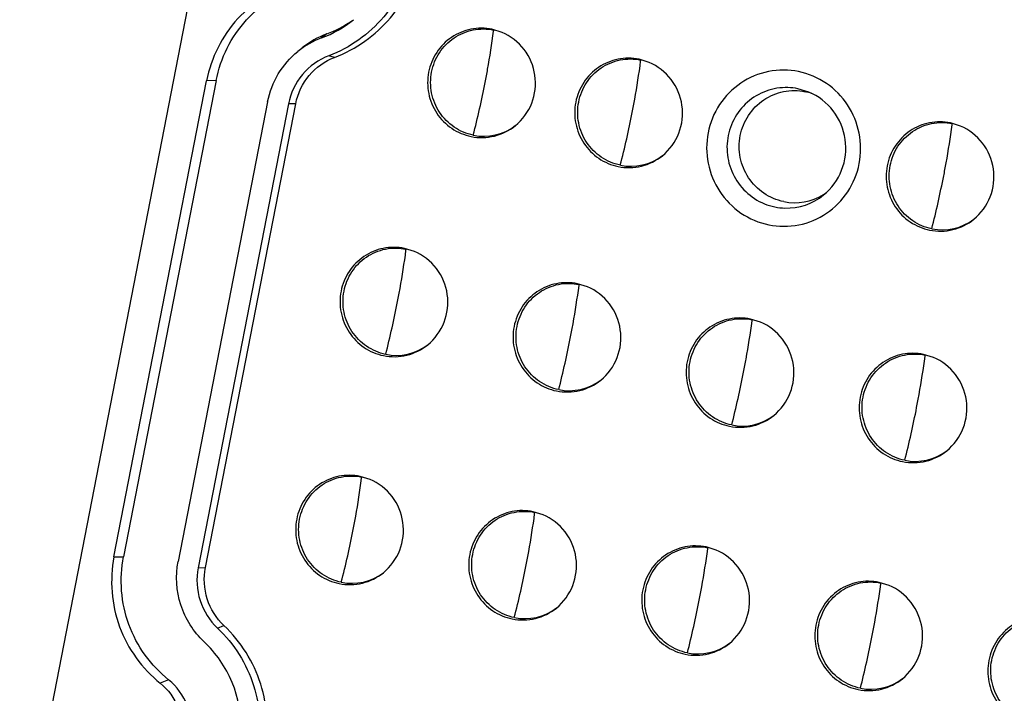
# Model space of a CAD drawing. Units: millimetres. Extents: x 490 to 1111, y -672 to -230.
# Drawn here: x 1008 to 1040, y -500 to -478 of the extents above; entities that cross this region are included whole.
import ezdxf

# ---------------------------------------------------------------- set-up
doc = ezdxf.new("R2010")
doc.units = ezdxf.units.MM
doc.header["$LTSCALE"] = 0.25

msp = doc.modelspace()

# ---------------------------------------------------------------- linework, layer by layer
at = {"color": 7, "linetype": 'Continuous'}
for p, q in [((1004.386, -525.682), (1029.078, -398.787)), ((1023.785, -478.764), (1023.462, -478.664)), ((1018.142, -478.813), (1017.975, -478.941)), ((1023.514, -478.725), (1023.519, -478.687)), ((1018.393, -479.568), (1018.21, -479.515)), ((1028.52, -479.73), (1028.197, -479.63)), ((1028.249, -479.691), (1028.254, -479.653)), ((1011.292, -495.65), (1014.275, -480.323)), ((1014.581, -480.314), (1011.598, -495.642)), ((1014.581, -480.314), (1014.275, -480.323)), ((1033.665, -480.686), (1033.312, -480.577)), ((1016.239, -480.999), (1013.359, -495.796)), ((1016.909, -481.066), (1014.003, -495.998)), ((1014.236, -495.991), (1017.142, -481.06)), ((1017.142, -481.06), (1016.909, -481.066)), ((1038.548, -481.777), (1038.224, -481.677)), ((1038.276, -481.738), (1038.281, -481.7)), ((1020.965, -485.818), (1020.642, -485.718)), ((1020.693, -485.779), (1020.698, -485.741)), ((1026.535, -486.955), (1026.212, -486.855)), ((1026.264, -486.916), (1026.269, -486.878)), ((1032.106, -488.092), (1031.783, -487.992)), ((1031.835, -488.053), (1031.84, -488.015)), ((1037.677, -489.23), (1037.354, -489.129)), ((1037.405, -489.19), (1037.41, -489.152)), ((1019.537, -493.156), (1019.214, -493.056)), ((1019.265, -493.117), (1019.27, -493.079)), ((1025.107, -494.293), (1024.784, -494.193)), ((1024.836, -494.254), (1024.841, -494.216)), ((1030.678, -495.431), (1030.355, -495.33)), ((1030.407, -495.391), (1030.412, -495.354)), ((1011.292, -495.65), (1011.598, -495.642)), ((1014.003, -495.998), (1014.236, -495.991)), ((1036.249, -496.568), (1035.926, -496.468)), ((1035.977, -496.529), (1035.982, -496.491)), ((1014.624, -497.941), (1014.833, -497.86)), ((1013.052, -499.605), (1012.784, -499.717))]:
    msp.add_line(p, q, dxfattribs=at)
for centre, radius, start, end in [((1016.695, -475.499), 3.673, 290.3851, 308.9637), ((1016.904, -475.476), 3.559, 290.3552, 305.1432), ((1018.925, -481.498), 2.728, 110.3845, 128.9623), ((1019.128, -481.467), 2.832, 110.3845, 128.9623), ((994.513, -474.786), 29.268, 345.5821, 348.9966), ((1032.933, -482.433), 1.894, 78.4677, 88.2405), ((1033.196, -482.387), 1.75, 74.6191, 78.4555), ((1033.19, -482.409), 1.773, 71.7128, 74.6219), ((999.248, -475.753), 29.268, 345.5821, 348.9966), ((1023.196, -480.427), 1.68, 258.4523, 307.2666), ((1027.931, -481.394), 1.68, 258.4523, 307.2666), ((1009.275, -477.8), 29.268, 345.5821, 348.9966), ((1033.209, -482.493), 1.755, 258.4436, 301.7199), ((1032.949, -482.531), 1.889, 268.2675, 309.0818), ((1033.198, -482.474), 1.776, 301.6956, 304.8889), ((1032.95, -482.526), 1.894, 258.4677, 268.2405), ((1037.959, -483.441), 1.68, 258.4523, 307.2666), ((991.693, -481.84), 29.268, 345.5821, 348.9966), ((1020.376, -487.481), 1.68, 258.4523, 307.2666), ((997.263, -482.977), 29.268, 345.5821, 348.9966), ((1002.834, -484.114), 29.268, 345.5821, 348.9966), ((1025.946, -488.618), 1.68, 258.4523, 307.2666), ((1008.405, -485.252), 29.268, 345.5821, 348.9966), ((1031.517, -489.756), 1.68, 258.4523, 307.2666), ((1037.088, -490.893), 1.68, 258.4523, 307.2666), ((990.265, -489.178), 29.268, 345.5821, 348.9966), ((995.835, -490.316), 29.268, 345.5821, 348.9966), ((1018.948, -494.82), 1.68, 258.4523, 307.2666), ((1001.406, -491.453), 29.268, 345.5821, 348.9966), ((1024.518, -495.957), 1.68, 258.4523, 307.2666), ((1006.977, -492.59), 29.268, 345.5821, 348.9966), ((1030.089, -497.094), 1.68, 258.4523, 307.2666), ((1035.66, -498.231), 1.68, 258.4523, 307.2666)]:
    msp.add_arc(centre, radius, start, end, dxfattribs=at)
for points, knots in [([(1019.622, -472.257), (1019.888, -472.509), (1020.359, -473.084), (1020.982, -474.423), (1021.1, -476.326), (1020.279, -478.046), (1019.2, -479.04), (1018.55, -479.387), (1018.21, -479.515)], [0, 0, 0, 0, 0.125597, 0.251538, 0.501665, 0.750687, 0.87553, 1, 1, 1, 1]), ([(1018.393, -479.568), (1018.739, -479.438), (1019.402, -479.085), (1020.5, -478.072), (1021.336, -476.32), (1021.216, -474.382), (1020.582, -473.019), (1020.102, -472.432), (1019.831, -472.176)], [0, 0, 0, 0, 0.124476, 0.249311, 0.498335, 0.748465, 0.874396, 1, 1, 1, 1]), ([(1017.175, -477.152), (1016.815, -477.253), (1016.119, -477.558), (1015.242, -478.285), (1014.594, -479.227), (1014.347, -479.952), (1014.275, -480.323)], [0, 0, 0, 0, 0.248749, 0.498191, 0.748609, 1, 1, 1, 1]), ([(1014.581, -480.314), (1014.651, -479.953), (1014.891, -479.247), (1015.523, -478.329), (1016.377, -477.621), (1017.056, -477.323), (1017.407, -477.225)], [0, 0, 0, 0, 0.251391, 0.501809, 0.751251, 1, 1, 1, 1]), ([(1023.462, -478.664), (1023.241, -478.618), (1022.775, -478.617), (1022.133, -478.886), (1021.643, -479.384), (1021.379, -480.034), (1021.38, -480.737), (1021.647, -481.387), (1022.137, -481.887), (1022.569, -482.069), (1022.791, -482.115)], [0, 0, 0, 0, 0.124144, 0.248318, 0.373052, 0.498488, 0.624361, 0.75016, 0.875408, 1, 1, 1, 1]), ([(1022.86, -482.074), (1022.642, -482.029), (1022.218, -481.85), (1021.737, -481.36), (1021.476, -480.721), (1021.475, -480.031), (1021.733, -479.393), (1022.215, -478.905), (1022.844, -478.641), (1023.302, -478.642), (1023.519, -478.687)], [0, 0, 0, 0, 0.124572, 0.249848, 0.375645, 0.501517, 0.626937, 0.751642, 0.875836, 1, 1, 1, 1]), ([(1023.244, -480.372), (1023.271, -480.232), (1023.373, -479.685), (1023.46, -479.135), (1023.514, -478.725)], [0, 0, 0, 0, 0.256956, 1, 1, 1, 1]), ([(1024.214, -481.765), (1024.446, -481.577), (1024.818, -481.066), (1024.922, -480.133), (1024.561, -479.266), (1024.061, -478.879), (1023.785, -478.764)], [0, 0, 0, 0, 0.249188, 0.499943, 0.750702, 1, 1, 1, 1]), ([(1016.239, -480.999), (1016.3, -480.685), (1016.532, -480.073), (1016.962, -479.578), (1017.21, -479.377)], [0, 0, 0, 0, 0.501297, 1, 1, 1, 1]), ([(1018.21, -479.515), (1017.885, -479.637), (1017.287, -480.06), (1016.976, -480.723), (1016.909, -481.066)], [0, 0, 0, 0, 0.498228, 1, 1, 1, 1]), ([(1017.142, -481.06), (1017.206, -480.73), (1017.505, -480.093), (1018.08, -479.686), (1018.393, -479.568)], [0, 0, 0, 0, 0.501772, 1, 1, 1, 1]), ([(1028.197, -479.63), (1027.976, -479.585), (1027.51, -479.583), (1026.868, -479.853), (1026.378, -480.35), (1026.114, -481), (1026.115, -481.703), (1026.382, -482.354), (1026.872, -482.854), (1027.304, -483.036), (1027.526, -483.081)], [0, 0, 0, 0, 0.124144, 0.248318, 0.373052, 0.498488, 0.624361, 0.75016, 0.875408, 1, 1, 1, 1]), ([(1027.595, -483.04), (1027.377, -482.996), (1026.953, -482.817), (1026.472, -482.326), (1026.211, -481.688), (1026.21, -480.998), (1026.468, -480.36), (1026.95, -479.872), (1027.58, -479.607), (1028.037, -479.609), (1028.254, -479.653)], [0, 0, 0, 0, 0.124572, 0.249848, 0.375645, 0.501517, 0.626937, 0.751642, 0.875836, 1, 1, 1, 1]), ([(1027.979, -481.339), (1028.006, -481.199), (1028.108, -480.651), (1028.195, -480.101), (1028.249, -479.691)], [0, 0, 0, 0, 0.256956, 1, 1, 1, 1]), ([(1028.949, -482.732), (1029.181, -482.544), (1029.553, -482.033), (1029.657, -481.1), (1029.296, -480.233), (1028.796, -479.846), (1028.52, -479.73)], [0, 0, 0, 0, 0.249188, 0.499943, 0.750702, 1, 1, 1, 1]), ([(1033.333, -480.027), (1033.017, -479.963), (1032.351, -479.96), (1031.435, -480.345), (1030.734, -481.056), (1030.357, -481.984), (1030.359, -482.989), (1030.74, -483.918), (1031.44, -484.632), (1032.056, -484.892), (1032.373, -484.957)], [0, 0, 0, 0, 0.124136, 0.248314, 0.373052, 0.49849, 0.624365, 0.750166, 0.875417, 1, 1, 1, 1]), ([(1032.373, -484.957), (1032.689, -485.021), (1033.355, -485.024), (1034.271, -484.639), (1034.972, -483.928), (1035.349, -483), (1035.347, -481.996), (1034.967, -481.066), (1034.266, -480.353), (1033.65, -480.092), (1033.333, -480.027)], [0, 0, 0, 0, 0.124136, 0.248314, 0.373052, 0.49849, 0.624365, 0.750166, 0.875417, 1, 1, 1, 1]), ([(1032.991, -480.54), (1032.756, -480.533), (1032.277, -480.609), (1031.653, -480.979), (1031.206, -481.554), (1030.995, -482.254), (1031.05, -482.984), (1031.362, -483.646), (1031.889, -484.15), (1032.34, -484.335), (1032.571, -484.382)], [0, 0, 0, 0, 0.124052, 0.248334, 0.373243, 0.498779, 0.624637, 0.750346, 0.875486, 1, 1, 1, 1]), ([(1032.858, -484.212), (1032.63, -484.165), (1032.187, -483.978), (1031.684, -483.466), (1031.411, -482.799), (1031.41, -482.078), (1031.68, -481.411), (1032.183, -480.901), (1032.842, -480.624), (1033.319, -480.626), (1033.546, -480.672)], [0, 0, 0, 0, 0.124586, 0.249829, 0.375624, 0.501485, 0.626915, 0.751657, 0.875847, 1, 1, 1, 1]), ([(1034.14, -483.998), (1034.395, -483.79), (1034.805, -483.226), (1034.919, -482.196), (1034.52, -481.239), (1033.968, -480.813), (1033.665, -480.686)], [0, 0, 0, 0, 0.248721, 0.499999, 0.751278, 1, 1, 1, 1]), ([(1022.791, -482.115), (1023.036, -482.165), (1023.555, -482.156), (1024.019, -481.923), (1024.214, -481.765)], [0, 0, 0, 0, 0.499789, 1, 1, 1, 1]), ([(1038.224, -481.677), (1038.003, -481.632), (1037.537, -481.63), (1036.896, -481.9), (1036.405, -482.397), (1036.141, -483.047), (1036.143, -483.75), (1036.409, -484.401), (1036.899, -484.901), (1037.331, -485.083), (1037.553, -485.128)], [0, 0, 0, 0, 0.124144, 0.248318, 0.373052, 0.498488, 0.624361, 0.75016, 0.875408, 1, 1, 1, 1]), ([(1037.622, -485.087), (1037.404, -485.043), (1036.981, -484.864), (1036.499, -484.373), (1036.238, -483.735), (1036.237, -483.045), (1036.496, -482.407), (1036.977, -481.919), (1037.607, -481.654), (1038.064, -481.656), (1038.281, -481.7)], [0, 0, 0, 0, 0.124572, 0.249848, 0.375645, 0.501517, 0.626937, 0.751642, 0.875836, 1, 1, 1, 1]), ([(1038.006, -483.386), (1038.033, -483.246), (1038.136, -482.698), (1038.222, -482.148), (1038.276, -481.738)], [0, 0, 0, 0, 0.256956, 1, 1, 1, 1]), ([(1038.976, -484.779), (1039.208, -484.591), (1039.58, -484.08), (1039.684, -483.147), (1039.323, -482.28), (1038.823, -481.893), (1038.548, -481.777)], [0, 0, 0, 0, 0.249188, 0.499943, 0.750702, 1, 1, 1, 1]), ([(1027.526, -483.081), (1027.771, -483.131), (1028.29, -483.123), (1028.754, -482.89), (1028.949, -482.732)], [0, 0, 0, 0, 0.499789, 1, 1, 1, 1]), ([(1037.553, -485.128), (1037.798, -485.178), (1038.318, -485.17), (1038.782, -484.937), (1038.976, -484.779)], [0, 0, 0, 0, 0.499789, 1, 1, 1, 1]), ([(1020.642, -485.718), (1020.42, -485.672), (1019.954, -485.671), (1019.313, -485.94), (1018.822, -486.438), (1018.558, -487.088), (1018.56, -487.791), (1018.826, -488.441), (1019.316, -488.941), (1019.748, -489.123), (1019.97, -489.169)], [0, 0, 0, 0, 0.124144, 0.248318, 0.373052, 0.498488, 0.624361, 0.75016, 0.875408, 1, 1, 1, 1]), ([(1020.039, -489.128), (1019.821, -489.083), (1019.398, -488.904), (1018.917, -488.414), (1018.655, -487.775), (1018.654, -487.085), (1018.913, -486.448), (1019.394, -485.959), (1020.024, -485.695), (1020.481, -485.696), (1020.698, -485.741)], [0, 0, 0, 0, 0.124572, 0.249848, 0.375645, 0.501517, 0.626937, 0.751642, 0.875836, 1, 1, 1, 1]), ([(1020.423, -487.426), (1020.45, -487.286), (1020.553, -486.739), (1020.64, -486.189), (1020.693, -485.779)], [0, 0, 0, 0, 0.256956, 1, 1, 1, 1]), ([(1021.393, -488.82), (1021.625, -488.631), (1021.997, -488.12), (1022.101, -487.187), (1021.74, -486.32), (1021.24, -485.933), (1020.965, -485.818)], [0, 0, 0, 0, 0.249188, 0.499943, 0.750702, 1, 1, 1, 1]), ([(1026.212, -486.855), (1025.991, -486.81), (1025.525, -486.808), (1024.883, -487.077), (1024.393, -487.575), (1024.129, -488.225), (1024.13, -488.928), (1024.397, -489.579), (1024.887, -490.078), (1025.319, -490.261), (1025.541, -490.306)], [0, 0, 0, 0, 0.124144, 0.248318, 0.373052, 0.498488, 0.624361, 0.75016, 0.875408, 1, 1, 1, 1]), ([(1025.61, -490.265), (1025.392, -490.22), (1024.968, -490.041), (1024.487, -489.551), (1024.226, -488.913), (1024.225, -488.223), (1024.483, -487.585), (1024.965, -487.096), (1025.595, -486.832), (1026.052, -486.834), (1026.269, -486.878)], [0, 0, 0, 0, 0.124572, 0.249848, 0.375645, 0.501517, 0.626937, 0.751642, 0.875836, 1, 1, 1, 1]), ([(1025.994, -488.564), (1026.021, -488.423), (1026.123, -487.876), (1026.21, -487.326), (1026.264, -486.916)], [0, 0, 0, 0, 0.256956, 1, 1, 1, 1]), ([(1026.964, -489.957), (1027.196, -489.769), (1027.568, -489.258), (1027.672, -488.324), (1027.311, -487.457), (1026.811, -487.071), (1026.535, -486.955)], [0, 0, 0, 0, 0.249188, 0.499943, 0.750702, 1, 1, 1, 1]), ([(1031.783, -487.992), (1031.562, -487.947), (1031.096, -487.945), (1030.454, -488.215), (1029.964, -488.712), (1029.7, -489.362), (1029.701, -490.065), (1029.967, -490.716), (1030.458, -491.216), (1030.889, -491.398), (1031.111, -491.443)], [0, 0, 0, 0, 0.124144, 0.248318, 0.373052, 0.498488, 0.624361, 0.75016, 0.875408, 1, 1, 1, 1]), ([(1031.181, -491.402), (1030.963, -491.358), (1030.539, -491.179), (1030.058, -490.688), (1029.797, -490.05), (1029.795, -489.36), (1030.054, -488.722), (1030.535, -488.234), (1031.165, -487.969), (1031.622, -487.971), (1031.84, -488.015)], [0, 0, 0, 0, 0.124572, 0.249848, 0.375645, 0.501517, 0.626937, 0.751642, 0.875836, 1, 1, 1, 1]), ([(1031.564, -489.701), (1031.592, -489.56), (1031.694, -489.013), (1031.781, -488.463), (1031.835, -488.053)], [0, 0, 0, 0, 0.256956, 1, 1, 1, 1]), ([(1032.535, -491.094), (1032.767, -490.906), (1033.138, -490.395), (1033.243, -489.462), (1032.882, -488.594), (1032.382, -488.208), (1032.106, -488.092)], [0, 0, 0, 0, 0.249188, 0.499943, 0.750702, 1, 1, 1, 1]), ([(1019.97, -489.169), (1020.215, -489.219), (1020.735, -489.21), (1021.199, -488.977), (1021.393, -488.82)], [0, 0, 0, 0, 0.499789, 1, 1, 1, 1]), ([(1037.354, -489.129), (1037.132, -489.084), (1036.666, -489.082), (1036.025, -489.352), (1035.534, -489.85), (1035.27, -490.499), (1035.272, -491.203), (1035.538, -491.853), (1036.028, -492.353), (1036.46, -492.535), (1036.682, -492.581)], [0, 0, 0, 0, 0.124144, 0.248318, 0.373052, 0.498488, 0.624361, 0.75016, 0.875408, 1, 1, 1, 1]), ([(1036.751, -492.539), (1036.533, -492.495), (1036.11, -492.316), (1035.629, -491.826), (1035.367, -491.187), (1035.366, -490.497), (1035.625, -489.859), (1036.106, -489.371), (1036.736, -489.106), (1037.193, -489.108), (1037.41, -489.152)], [0, 0, 0, 0, 0.124572, 0.249848, 0.375645, 0.501517, 0.626937, 0.751642, 0.875836, 1, 1, 1, 1]), ([(1037.135, -490.838), (1037.162, -490.698), (1037.265, -490.151), (1037.352, -489.6), (1037.405, -489.19)], [0, 0, 0, 0, 0.256956, 1, 1, 1, 1]), ([(1038.105, -492.231), (1038.337, -492.043), (1038.709, -491.532), (1038.813, -490.599), (1038.452, -489.732), (1037.952, -489.345), (1037.677, -489.229)], [0, 0, 0, 0, 0.249188, 0.499943, 0.750702, 1, 1, 1, 1]), ([(1025.541, -490.306), (1025.786, -490.356), (1026.305, -490.347), (1026.769, -490.114), (1026.964, -489.957)], [0, 0, 0, 0, 0.499789, 1, 1, 1, 1]), ([(1031.111, -491.443), (1031.357, -491.493), (1031.876, -491.485), (1032.34, -491.252), (1032.535, -491.094)], [0, 0, 0, 0, 0.499789, 1, 1, 1, 1]), ([(1036.682, -492.581), (1036.927, -492.631), (1037.447, -492.622), (1037.911, -492.389), (1038.105, -492.231)], [0, 0, 0, 0, 0.499789, 1, 1, 1, 1]), ([(1019.214, -493.056), (1018.992, -493.011), (1018.526, -493.009), (1017.885, -493.278), (1017.394, -493.776), (1017.13, -494.426), (1017.132, -495.129), (1017.398, -495.78), (1017.888, -496.28), (1018.32, -496.462), (1018.542, -496.507)], [0, 0, 0, 0, 0.124144, 0.248318, 0.373052, 0.498488, 0.624361, 0.75016, 0.875408, 1, 1, 1, 1]), ([(1018.611, -496.466), (1018.393, -496.422), (1017.97, -496.243), (1017.489, -495.752), (1017.227, -495.114), (1017.226, -494.424), (1017.485, -493.786), (1017.966, -493.297), (1018.596, -493.033), (1019.053, -493.035), (1019.27, -493.079)], [0, 0, 0, 0, 0.124572, 0.249848, 0.375645, 0.501517, 0.626937, 0.751642, 0.875836, 1, 1, 1, 1]), ([(1018.995, -494.765), (1019.022, -494.624), (1019.125, -494.077), (1019.212, -493.527), (1019.265, -493.117)], [0, 0, 0, 0, 0.256956, 1, 1, 1, 1]), ([(1019.965, -496.158), (1020.197, -495.97), (1020.569, -495.459), (1020.673, -494.526), (1020.312, -493.658), (1019.812, -493.272), (1019.537, -493.156)], [0, 0, 0, 0, 0.249188, 0.499943, 0.750702, 1, 1, 1, 1]), ([(1024.784, -494.193), (1024.563, -494.148), (1024.097, -494.146), (1023.455, -494.416), (1022.965, -494.913), (1022.701, -495.563), (1022.702, -496.266), (1022.969, -496.917), (1023.459, -497.417), (1023.891, -497.599), (1024.113, -497.644)], [0, 0, 0, 0, 0.124144, 0.248318, 0.373052, 0.498488, 0.624361, 0.75016, 0.875408, 1, 1, 1, 1]), ([(1024.182, -497.603), (1023.964, -497.559), (1023.54, -497.38), (1023.059, -496.889), (1022.798, -496.251), (1022.797, -495.561), (1023.055, -494.923), (1023.537, -494.435), (1024.167, -494.17), (1024.624, -494.172), (1024.841, -494.216)], [0, 0, 0, 0, 0.124572, 0.249848, 0.375645, 0.501517, 0.626937, 0.751642, 0.875836, 1, 1, 1, 1]), ([(1024.566, -495.902), (1024.593, -495.762), (1024.695, -495.214), (1024.782, -494.664), (1024.836, -494.254)], [0, 0, 0, 0, 0.256956, 1, 1, 1, 1]), ([(1025.536, -497.295), (1025.768, -497.107), (1026.14, -496.596), (1026.244, -495.663), (1025.883, -494.796), (1025.383, -494.409), (1025.107, -494.293)], [0, 0, 0, 0, 0.249188, 0.499943, 0.750702, 1, 1, 1, 1]), ([(1030.355, -495.33), (1030.134, -495.285), (1029.668, -495.284), (1029.026, -495.553), (1028.536, -496.051), (1028.272, -496.701), (1028.273, -497.404), (1028.539, -498.054), (1029.03, -498.554), (1029.461, -498.736), (1029.683, -498.782)], [0, 0, 0, 0, 0.124144, 0.248318, 0.373052, 0.498488, 0.624361, 0.75016, 0.875408, 1, 1, 1, 1]), ([(1029.753, -498.741), (1029.535, -498.696), (1029.111, -498.517), (1028.63, -498.027), (1028.369, -497.388), (1028.367, -496.698), (1028.626, -496.06), (1029.107, -495.572), (1029.737, -495.308), (1030.194, -495.309), (1030.412, -495.354)], [0, 0, 0, 0, 0.124572, 0.249848, 0.375645, 0.501517, 0.626937, 0.751642, 0.875836, 1, 1, 1, 1]), ([(1030.136, -497.039), (1030.164, -496.899), (1030.266, -496.352), (1030.353, -495.802), (1030.407, -495.391)], [0, 0, 0, 0, 0.256956, 1, 1, 1, 1]), ([(1031.107, -498.432), (1031.339, -498.244), (1031.71, -497.733), (1031.815, -496.8), (1031.454, -495.933), (1030.954, -495.546), (1030.678, -495.431)], [0, 0, 0, 0, 0.249188, 0.499943, 0.750702, 1, 1, 1, 1]), ([(1011.292, -495.65), (1011.149, -496.387), (1011.269, -497.967), (1012.199, -499.251), (1012.784, -499.717)], [0, 0, 0, 0, 0.50078, 1, 1, 1, 1]), ([(1013.052, -499.605), (1012.481, -499.151), (1011.575, -497.899), (1011.459, -496.36), (1011.598, -495.642)], [0, 0, 0, 0, 0.49922, 1, 1, 1, 1]), ([(1014.192, -498.379), (1013.852, -498.06), (1013.326, -497.233), (1013.27, -496.255), (1013.359, -495.796)], [0, 0, 0, 0, 0.499403, 1, 1, 1, 1]), ([(1014.003, -495.998), (1013.936, -496.343), (1013.977, -497.077), (1014.37, -497.7), (1014.624, -497.941)], [0, 0, 0, 0, 0.500584, 1, 1, 1, 1]), ([(1014.833, -497.86), (1014.589, -497.628), (1014.211, -497.03), (1014.172, -496.323), (1014.236, -495.991)], [0, 0, 0, 0, 0.499416, 1, 1, 1, 1]), ([(1018.542, -496.507), (1018.787, -496.557), (1019.307, -496.549), (1019.771, -496.316), (1019.965, -496.158)], [0, 0, 0, 0, 0.499789, 1, 1, 1, 1]), ([(1035.926, -496.468), (1035.704, -496.423), (1035.239, -496.421), (1034.597, -496.69), (1034.106, -497.188), (1033.843, -497.838), (1033.844, -498.541), (1034.11, -499.192), (1034.6, -499.691), (1035.032, -499.874), (1035.254, -499.919)], [0, 0, 0, 0, 0.124144, 0.248318, 0.373052, 0.498488, 0.624361, 0.75016, 0.875408, 1, 1, 1, 1]), ([(1035.323, -499.878), (1035.105, -499.833), (1034.682, -499.654), (1034.201, -499.164), (1033.939, -498.525), (1033.938, -497.835), (1034.197, -497.198), (1034.678, -496.709), (1035.308, -496.445), (1035.765, -496.446), (1035.982, -496.491)], [0, 0, 0, 0, 0.124572, 0.249848, 0.375645, 0.501517, 0.626937, 0.751642, 0.875836, 1, 1, 1, 1]), ([(1035.707, -498.177), (1035.734, -498.036), (1035.837, -497.489), (1035.924, -496.939), (1035.977, -496.529)], [0, 0, 0, 0, 0.256956, 1, 1, 1, 1]), ([(1036.677, -499.57), (1036.91, -499.381), (1037.281, -498.871), (1037.385, -497.937), (1037.024, -497.07), (1036.524, -496.684), (1036.249, -496.568)], [0, 0, 0, 0, 0.249188, 0.499943, 0.750702, 1, 1, 1, 1]), ([(1024.113, -497.644), (1024.358, -497.694), (1024.877, -497.686), (1025.341, -497.453), (1025.536, -497.295)], [0, 0, 0, 0, 0.499789, 1, 1, 1, 1]), ([(1041.496, -497.605), (1041.275, -497.56), (1040.809, -497.558), (1040.167, -497.827), (1039.677, -498.325), (1039.413, -498.975), (1039.414, -499.678), (1039.681, -500.329), (1040.171, -500.828), (1040.603, -501.011), (1040.825, -501.056)], [0, 0, 0, 0, 0.124144, 0.248318, 0.373052, 0.498488, 0.624361, 0.75016, 0.875408, 1, 1, 1, 1]), ([(1040.894, -501.015), (1040.676, -500.971), (1040.253, -500.792), (1039.771, -500.301), (1039.51, -499.663), (1039.509, -498.973), (1039.768, -498.335), (1040.249, -497.846), (1040.879, -497.582), (1041.336, -497.584), (1041.553, -497.628)], [0, 0, 0, 0, 0.124572, 0.249848, 0.375645, 0.501517, 0.626937, 0.751642, 0.875836, 1, 1, 1, 1]), ([(1014.624, -497.941), (1014.89, -498.193), (1015.361, -498.769), (1015.984, -500.107), (1016.102, -502.011), (1015.281, -503.73), (1014.202, -504.724), (1013.552, -505.071), (1013.212, -505.199)], [0, 0, 0, 0, 0.125597, 0.251538, 0.501665, 0.750687, 0.87553, 1, 1, 1, 1]), ([(1013.395, -505.253), (1013.741, -505.122), (1014.404, -504.769), (1015.502, -503.756), (1016.339, -502.005), (1016.218, -500.066), (1015.584, -498.703), (1015.104, -498.117), (1014.833, -497.86)], [0, 0, 0, 0, 0.124476, 0.249311, 0.498335, 0.748465, 0.874396, 1, 1, 1, 1]), ([(1014.007, -504.039), (1014.417, -503.707), (1015.102, -502.849), (1015.496, -501.26), (1015.205, -499.646), (1014.58, -498.741), (1014.192, -498.379)], [0, 0, 0, 0, 0.248841, 0.499117, 0.749911, 1, 1, 1, 1]), ([(1029.683, -498.782), (1029.929, -498.832), (1030.448, -498.823), (1030.912, -498.59), (1031.107, -498.432)], [0, 0, 0, 0, 0.499789, 1, 1, 1, 1]), ([(1035.254, -499.919), (1035.499, -499.969), (1036.019, -499.96), (1036.483, -499.727), (1036.677, -499.57)], [0, 0, 0, 0, 0.499789, 1, 1, 1, 1]), ([(1012.784, -499.717), (1013.036, -499.918), (1013.437, -500.473), (1013.516, -501.485), (1013.065, -502.393), (1012.485, -502.75), (1012.177, -502.836)], [0, 0, 0, 0, 0.250505, 0.501741, 0.751782, 1, 1, 1, 1]), ([(1012.409, -502.909), (1012.735, -502.818), (1013.35, -502.44), (1013.827, -501.478), (1013.743, -500.406), (1013.319, -499.818), (1013.052, -499.605)], [0, 0, 0, 0, 0.248196, 0.498259, 0.749518, 1, 1, 1, 1])]:
    msp.add_open_spline(points, degree=3, knots=knots, dxfattribs=at)

doc.saveas('drawing.dxf')
